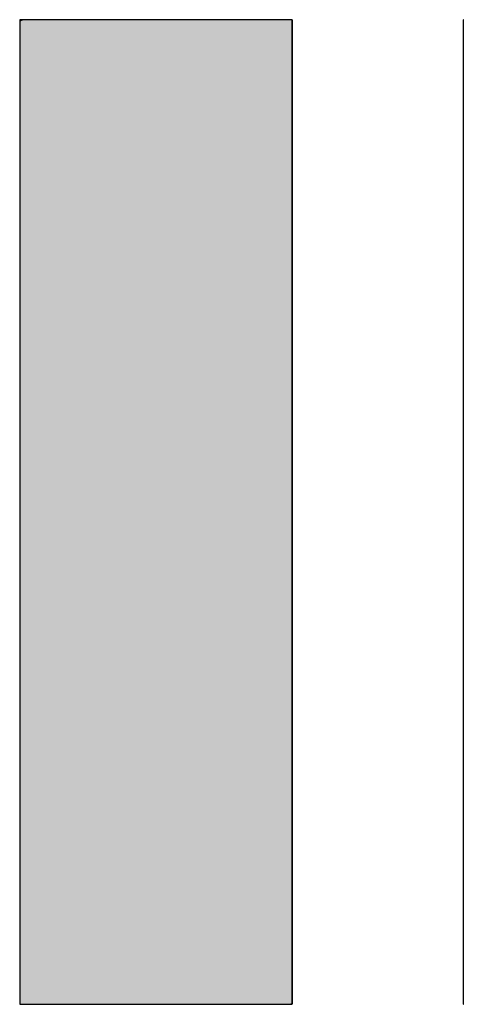
# Model space of a CAD drawing. Extents: x 0 to 1504, y 420 to 1050.
# Drawn here: x 370 to 372, y 655 to 661 of the extents above; entities that cross this region are included whole.
import ezdxf

# ---------------------------------------------------------------- set-up
doc = ezdxf.new("R2010")
doc.units = 0
doc.layers.get('0').update_dxf_attribs({"linetype": 'CONTINUOUS'})

# ---------------------------------------------------------------- blocks, each defined once
blk = doc.blocks.new('*U7')
at = {"linetype": 'CONTINUOUS'}
for p, q in [((369.8236, 660.6273), (369.8072, 660.6186)), ((369.8072, 660.6186), (369.8072, 660.4617)), ((371.2724, 660.6273), (371.2724, 660.6186)), ((371.2724, 660.6186), (371.2724, 660.4617)), ((369.8072, 660.4617), (369.8072, 660.4484)), ((371.2724, 660.4617), (371.2724, 660.4484)), ((369.8072, 660.4484), (369.8072, 660.2529)), ((371.2724, 660.4484), (371.2724, 660.2529)), ((369.8072, 660.2529), (369.8072, 659.9723)), ((371.2724, 660.2529), (371.2724, 659.9723)), ((369.8072, 659.9723), (369.8072, 659.9167)), ((371.2724, 659.9723), (371.2724, 659.9167)), ((369.8072, 659.9167), (369.8072, 659.4228)), ((371.2724, 659.9167), (371.2724, 659.4228)), ((369.8072, 659.4228), (369.8072, 658.7513)), ((371.2724, 659.4228), (371.2724, 658.7513)), ((369.8072, 658.7513), (369.8072, 658.4926)), ((371.2724, 658.7513), (371.2724, 658.4926)), ((369.8072, 658.4926), (369.8072, 657.1357)), ((371.2724, 658.4926), (371.2724, 657.1357)), ((369.8072, 657.1357), (369.8072, 656.9158)), ((371.2724, 657.1357), (371.2724, 656.9158)), ((369.8072, 656.9158), (369.8072, 656.3734)), ((371.2724, 656.9158), (371.2724, 656.3734)), ((369.8072, 656.3734), (369.8072, 656.314)), ((371.2724, 656.3734), (371.2724, 656.314)), ((369.8072, 656.314), (369.8072, 655.8869)), ((371.2724, 656.314), (371.2724, 655.8869)), ((369.8072, 655.8869), (369.8072, 655.7627)), ((371.2724, 655.8869), (371.2724, 655.7627)), ((369.8072, 655.7627), (369.8072, 655.4389)), ((371.2724, 655.7627), (371.2724, 655.4389)), ((369.8072, 655.4389), (369.8072, 655.3946)), ((371.2724, 655.4389), (371.2724, 655.3946)), ((369.8072, 655.3946), (369.8072, 655.3306)), ((371.2724, 655.3946), (371.2724, 655.3306)), ((369.8072, 655.3306), (369.8072, 655.328)), ((371.2724, 655.3306), (371.264, 655.328))]:
    blk.add_line(p, q, dxfattribs=at)
for points in [[(369.8236, 660.6273), (369.8072, 660.6186), (371.2724, 660.6186)], [(369.8072, 660.6186), (369.8072, 660.4617), (371.2724, 660.4617)], [(369.8072, 660.4617), (369.8072, 660.4484), (371.2724, 660.4484)], [(369.8072, 660.4484), (369.8072, 660.2529), (371.2724, 660.2529)], [(369.8072, 660.2529), (369.8072, 659.9723), (371.2724, 659.9723)], [(369.8072, 659.9723), (369.8072, 659.9167), (371.2724, 659.9167)], [(369.8072, 659.9167), (369.8072, 659.4228), (371.2724, 659.4228)], [(369.8072, 659.4228), (369.8072, 658.7513), (371.2724, 658.7513)], [(369.8072, 658.7513), (369.8072, 658.4926), (371.2724, 658.4926)], [(369.8072, 658.4926), (369.8072, 657.1357), (371.2724, 657.1357)], [(369.8072, 657.1357), (369.8072, 656.9158), (371.2724, 656.9158)], [(369.8072, 656.9158), (369.8072, 656.3734), (371.2724, 656.3734)], [(369.8072, 656.3734), (369.8072, 656.314), (371.2724, 656.314)], [(369.8072, 656.314), (369.8072, 655.8869), (371.2724, 655.8869)], [(369.8072, 655.8869), (369.8072, 655.7627), (371.2724, 655.7627)], [(369.8072, 655.7627), (369.8072, 655.4389), (371.2724, 655.4389)], [(369.8072, 655.4389), (369.8072, 655.3946), (371.2724, 655.3946)], [(369.8072, 655.3946), (369.8072, 655.3306), (371.2724, 655.3306)], [(369.8072, 655.3306), (369.8072, 655.328), (371.264, 655.328)]]:
    blk.add_solid(points, dxfattribs=at)
at = {"linetype": 'CONTINUOUS', "extrusion": (0, 0, -1)}
for points in [[(-369.8072, 660.6186), (-371.2724, 660.6186), (-371.2724, 660.4617)], [(-369.8236, 660.6273), (-371.2724, 660.6273), (-371.2724, 660.6186)], [(-369.8072, 660.4617), (-371.2724, 660.4617), (-371.2724, 660.4484)], [(-369.8072, 660.4484), (-371.2724, 660.4484), (-371.2724, 660.2529)], [(-369.8072, 660.2529), (-371.2724, 660.2529), (-371.2724, 659.9723)], [(-369.8072, 659.9723), (-371.2724, 659.9723), (-371.2724, 659.9167)], [(-369.8072, 659.9167), (-371.2724, 659.9167), (-371.2724, 659.4228)], [(-369.8072, 659.4228), (-371.2724, 659.4228), (-371.2724, 658.7513)], [(-369.8072, 658.7513), (-371.2724, 658.7513), (-371.2724, 658.4926)], [(-369.8072, 658.4926), (-371.2724, 658.4926), (-371.2724, 657.1357)], [(-369.8072, 657.1357), (-371.2724, 657.1357), (-371.2724, 656.9158)], [(-369.8072, 656.9158), (-371.2724, 656.9158), (-371.2724, 656.3734)], [(-369.8072, 656.3734), (-371.2724, 656.3734), (-371.2724, 656.314)], [(-369.8072, 656.314), (-371.2724, 656.314), (-371.2724, 655.8869)], [(-369.8072, 655.8869), (-371.2724, 655.8869), (-371.2724, 655.7627)], [(-369.8072, 655.7627), (-371.2724, 655.7627), (-371.2724, 655.4389)], [(-369.8072, 655.4389), (-371.2724, 655.4389), (-371.2724, 655.3946)], [(-369.8072, 655.3946), (-371.2724, 655.3946), (-371.2724, 655.3306)], [(-369.8072, 655.3306), (-371.2724, 655.3306), (-371.264, 655.328)]]:
    blk.add_solid(points, dxfattribs=at)

msp = doc.modelspace()

# ---------------------------------------------------------------- linework, layer by layer
for points in [[(371.272, 660.627, 0), (371.272, 660.627, 0), (371.271, 660.627, 0), (371.27, 660.627, 0), (371.268, 660.627, 0), (371.266, 660.627, 0), (371.263, 660.627, 0), (371.259, 660.627, 0), (371.256, 660.627, 0), (371.251, 660.627, 0), (371.247, 660.627, 0), (371.241, 660.627, 0), (371.236, 660.627, 0), (371.229, 660.627, 0), (371.223, 660.627, 0), (371.216, 660.627, 0), (371.208, 660.627, 0), (371.201, 660.627, 0), (371.192, 660.627, 0), (371.184, 660.627, 0), (371.175, 660.627, 0), (371.165, 660.627, 0), (371.156, 660.627, 0), (371.146, 660.627, 0), (371.135, 660.627, 0), (371.124, 660.627, 0), (371.113, 660.627, 0), (371.102, 660.627, 0), (371.09, 660.627, 0), (371.078, 660.627, 0), (371.066, 660.627, 0), (371.053, 660.627, 0), (371.04, 660.627, 0), (371.027, 660.627, 0), (371.014, 660.627, 0), (371, 660.627, 0), (370.986, 660.627, 0), (370.972, 660.627, 0), (370.957, 660.627, 0), (370.943, 660.627, 0), (370.928, 660.627, 0), (370.913, 660.627, 0), (370.898, 660.627, 0), (370.882, 660.627, 0), (370.867, 660.627, 0), (370.851, 660.627, 0), (370.835, 660.627, 0), (370.819, 660.627, 0), (370.803, 660.627, 0), (370.786, 660.627, 0), (370.77, 660.627, 0), (370.753, 660.627, 0), (370.737, 660.627, 0), (370.72, 660.627, 0), (370.703, 660.627, 0), (370.686, 660.627, 0), (370.669, 660.627, 0), (370.652, 660.627, 0), (370.635, 660.627, 0), (370.617, 660.627, 0), (370.6, 660.627, 0), (370.583, 660.627, 0), (370.566, 660.627, 0), (370.548, 660.627, 0), (370.531, 660.627, 0), (370.514, 660.627, 0), (370.497, 660.627, 0), (370.479, 660.627, 0), (370.462, 660.627, 0), (370.445, 660.627, 0), (370.428, 660.627, 0), (370.411, 660.627, 0), (370.394, 660.627, 0), (370.377, 660.627, 0), (370.36, 660.627, 0), (370.343, 660.627, 0), (370.326, 660.627, 0), (370.31, 660.627, 0), (370.293, 660.627, 0), (370.277, 660.627, 0), (370.261, 660.627, 0), (370.245, 660.627, 0), (370.229, 660.627, 0), (370.213, 660.627, 0), (370.197, 660.627, 0), (370.182, 660.627, 0), (370.167, 660.627, 0), (370.152, 660.627, 0), (370.137, 660.627, 0), (370.122, 660.627, 0), (370.108, 660.627, 0), (370.094, 660.627, 0), (370.08, 660.627, 0), (370.066, 660.627, 0), (370.053, 660.627, 0), (370.039, 660.627, 0), (370.026, 660.627, 0), (370.014, 660.627, 0), (370.001, 660.627, 0), (369.989, 660.627, 0), (369.978, 660.627, 0), (369.966, 660.627, 0), (369.955, 660.627, 0), (369.944, 660.627, 0), (369.934, 660.627, 0), (369.924, 660.627, 0), (369.914, 660.627, 0), (369.905, 660.627, 0), (369.896, 660.627, 0), (369.887, 660.627, 0), (369.879, 660.627, 0), (369.871, 660.627, 0), (369.864, 660.627, 0), (369.857, 660.627, 0), (369.85, 660.627, 0), (369.844, 660.627, 0), (369.838, 660.627, 0), (369.833, 660.627, 0), (369.828, 660.627, 0), (369.824, 660.627, 0), (369.82, 660.627, 0), (369.817, 660.627, 0), (369.814, 660.627, 0), (369.811, 660.627, 0), (369.81, 660.627, 0), (369.808, 660.627, 0), (369.807, 660.627, 0), (369.807, 660.627, 0)], [(369.807, 660.627, 0), (369.807, 660.627, 0), (369.807, 660.627, 0), (369.807, 660.627, 0), (369.807, 660.627, 0), (369.807, 660.627, 0), (369.807, 660.627, 0), (369.807, 660.626, 0), (369.807, 660.626, 0), (369.807, 660.625, 0), (369.807, 660.625, 0), (369.807, 660.624, 0), (369.807, 660.623, 0), (369.807, 660.622, 0), (369.807, 660.62, 0), (369.807, 660.618, 0), (369.807, 660.617, 0), (369.807, 660.614, 0), (369.807, 660.612, 0), (369.807, 660.609, 0), (369.807, 660.606, 0), (369.807, 660.603, 0), (369.807, 660.599, 0), (369.807, 660.595, 0), (369.807, 660.591, 0), (369.807, 660.586, 0), (369.807, 660.581, 0), (369.807, 660.575, 0), (369.807, 660.569, 0), (369.807, 660.563, 0), (369.807, 660.556, 0), (369.807, 660.549, 0), (369.807, 660.541, 0), (369.807, 660.533, 0), (369.807, 660.524, 0), (369.807, 660.514, 0), (369.807, 660.504, 0), (369.807, 660.494, 0), (369.807, 660.483, 0), (369.807, 660.471, 0), (369.807, 660.459, 0), (369.807, 660.446, 0), (369.807, 660.432, 0), (369.807, 660.418, 0), (369.807, 660.403, 0), (369.807, 660.387, 0), (369.807, 660.371, 0), (369.807, 660.354, 0), (369.807, 660.336, 0), (369.807, 660.317, 0), (369.807, 660.298, 0), (369.807, 660.278, 0), (369.807, 660.257, 0), (369.807, 660.235, 0), (369.807, 660.212, 0), (369.807, 660.189, 0), (369.807, 660.164, 0), (369.807, 660.139, 0), (369.807, 660.113, 0), (369.807, 660.086, 0), (369.807, 660.058, 0), (369.807, 660.029, 0), (369.807, 659.999, 0), (369.807, 659.968, 0), (369.807, 659.936, 0), (369.807, 659.903, 0), (369.807, 659.869, 0), (369.807, 659.834, 0), (369.807, 659.798, 0), (369.807, 659.761, 0), (369.807, 659.723, 0), (369.807, 659.684, 0), (369.807, 659.643, 0), (369.807, 659.602, 0), (369.807, 659.559, 0), (369.807, 659.515, 0), (369.807, 659.47, 0), (369.807, 659.424, 0), (369.807, 659.376, 0), (369.807, 659.327, 0), (369.807, 659.277, 0), (369.807, 659.226, 0), (369.807, 659.174, 0), (369.807, 659.12, 0), (369.807, 659.065, 0), (369.807, 659.01, 0), (369.807, 658.953, 0), (369.807, 658.895, 0), (369.807, 658.837, 0), (369.807, 658.778, 0), (369.807, 658.717, 0), (369.807, 658.656, 0), (369.807, 658.595, 0), (369.807, 658.532, 0), (369.807, 658.469, 0), (369.807, 658.406, 0), (369.807, 658.342, 0), (369.807, 658.277, 0), (369.807, 658.212, 0), (369.807, 658.147, 0), (369.807, 658.081, 0), (369.807, 658.016, 0), (369.807, 657.949, 0), (369.807, 657.883, 0), (369.807, 657.816, 0), (369.807, 657.75, 0), (369.807, 657.683, 0), (369.807, 657.617, 0), (369.807, 657.55, 0), (369.807, 657.483, 0), (369.807, 657.417, 0), (369.807, 657.351, 0), (369.807, 657.285, 0), (369.807, 657.219, 0), (369.807, 657.154, 0), (369.807, 657.089, 0), (369.807, 657.025, 0), (369.807, 656.961, 0), (369.807, 656.897, 0), (369.807, 656.834, 0), (369.807, 656.772, 0), (369.807, 656.71, 0), (369.807, 656.649, 0), (369.807, 656.589, 0), (369.807, 656.53, 0), (369.807, 656.471, 0), (369.807, 656.413, 0), (369.807, 656.357, 0), (369.807, 656.301, 0), (369.807, 656.246, 0), (369.807, 656.193, 0), (369.807, 656.14, 0), (369.807, 656.089, 0), (369.807, 656.039, 0), (369.807, 655.99, 0), (369.807, 655.943, 0), (369.807, 655.897, 0), (369.807, 655.852, 0), (369.807, 655.809, 0), (369.807, 655.768, 0), (369.807, 655.728, 0), (369.807, 655.689, 0), (369.807, 655.653, 0), (369.807, 655.618, 0), (369.807, 655.584, 0), (369.807, 655.553, 0), (369.807, 655.523, 0), (369.807, 655.495, 0), (369.807, 655.47, 0), (369.807, 655.446, 0), (369.807, 655.424, 0), (369.807, 655.404, 0), (369.807, 655.387, 0), (369.807, 655.372, 0), (369.807, 655.358, 0), (369.807, 655.348, 0), (369.807, 655.339, 0), (369.807, 655.333, 0), (369.807, 655.329, 0), (369.807, 655.328, 0)], [(371.272, 655.328, 0), (371.272, 655.328, 0), (371.272, 655.328, 0), (371.272, 655.328, 0), (371.272, 655.328, 0), (371.272, 655.328, 0), (371.272, 655.329, 0), (371.272, 655.329, 0), (371.272, 655.329, 0), (371.272, 655.33, 0), (371.272, 655.331, 0), (371.272, 655.331, 0), (371.272, 655.333, 0), (371.272, 655.334, 0), (371.272, 655.335, 0), (371.272, 655.337, 0), (371.272, 655.339, 0), (371.272, 655.341, 0), (371.272, 655.343, 0), (371.272, 655.346, 0), (371.272, 655.349, 0), (371.272, 655.352, 0), (371.272, 655.356, 0), (371.272, 655.36, 0), (371.272, 655.364, 0), (371.272, 655.369, 0), (371.272, 655.374, 0), (371.272, 655.38, 0), (371.272, 655.386, 0), (371.272, 655.392, 0), (371.272, 655.399, 0), (371.272, 655.407, 0), (371.272, 655.414, 0), (371.272, 655.423, 0), (371.272, 655.432, 0), (371.272, 655.441, 0), (371.272, 655.451, 0), (371.272, 655.462, 0), (371.272, 655.473, 0), (371.272, 655.484, 0), (371.272, 655.497, 0), (371.272, 655.51, 0), (371.272, 655.523, 0), (371.272, 655.538, 0), (371.272, 655.553, 0), (371.272, 655.568, 0), (371.272, 655.585, 0), (371.272, 655.602, 0), (371.272, 655.62, 0), (371.272, 655.638, 0), (371.272, 655.658, 0), (371.272, 655.678, 0), (371.272, 655.699, 0), (371.272, 655.721, 0), (371.272, 655.743, 0), (371.272, 655.767, 0), (371.272, 655.791, 0), (371.272, 655.816, 0), (371.272, 655.842, 0), (371.272, 655.87, 0), (371.272, 655.898, 0), (371.272, 655.926, 0), (371.272, 655.956, 0), (371.272, 655.987, 0), (371.272, 656.019, 0), (371.272, 656.052, 0), (371.272, 656.086, 0), (371.272, 656.121, 0), (371.272, 656.157, 0), (371.272, 656.194, 0), (371.272, 656.232, 0), (371.272, 656.272, 0), (371.272, 656.312, 0), (371.272, 656.354, 0), (371.272, 656.396, 0), (371.272, 656.44, 0), (371.272, 656.485, 0), (371.272, 656.532, 0), (371.272, 656.579, 0), (371.272, 656.628, 0), (371.272, 656.678, 0), (371.272, 656.729, 0), (371.272, 656.782, 0), (371.272, 656.835, 0), (371.272, 656.89, 0), (371.272, 656.945, 0), (371.272, 657.002, 0), (371.272, 657.06, 0), (371.272, 657.118, 0), (371.272, 657.178, 0), (371.272, 657.238, 0), (371.272, 657.299, 0), (371.272, 657.361, 0), (371.272, 657.423, 0), (371.272, 657.486, 0), (371.272, 657.549, 0), (371.272, 657.613, 0), (371.272, 657.678, 0), (371.272, 657.743, 0), (371.272, 657.808, 0), (371.272, 657.874, 0), (371.272, 657.94, 0), (371.272, 658.006, 0), (371.272, 658.072, 0), (371.272, 658.139, 0), (371.272, 658.205, 0), (371.272, 658.272, 0), (371.272, 658.339, 0), (371.272, 658.405, 0), (371.272, 658.472, 0), (371.272, 658.538, 0), (371.272, 658.604, 0), (371.272, 658.67, 0), (371.272, 658.736, 0), (371.272, 658.801, 0), (371.272, 658.866, 0), (371.272, 658.931, 0), (371.272, 658.995, 0), (371.272, 659.058, 0), (371.272, 659.121, 0), (371.272, 659.184, 0), (371.272, 659.245, 0), (371.272, 659.306, 0), (371.272, 659.366, 0), (371.272, 659.426, 0), (371.272, 659.484, 0), (371.272, 659.542, 0), (371.272, 659.599, 0), (371.272, 659.654, 0), (371.272, 659.709, 0), (371.272, 659.762, 0), (371.272, 659.815, 0), (371.272, 659.866, 0), (371.272, 659.916, 0), (371.272, 659.965, 0), (371.272, 660.012, 0), (371.272, 660.058, 0), (371.272, 660.103, 0), (371.272, 660.146, 0), (371.272, 660.188, 0), (371.272, 660.228, 0), (371.272, 660.266, 0), (371.272, 660.303, 0), (371.272, 660.338, 0), (371.272, 660.371, 0), (371.272, 660.403, 0), (371.272, 660.432, 0), (371.272, 660.46, 0), (371.272, 660.486, 0), (371.272, 660.509, 0), (371.272, 660.531, 0), (371.272, 660.551, 0), (371.272, 660.568, 0), (371.272, 660.584, 0), (371.272, 660.597, 0), (371.272, 660.608, 0), (371.272, 660.616, 0), (371.272, 660.622, 0), (371.272, 660.626, 0), (371.272, 660.627, 0)], [(372.194, 660.627, 0), (372.192, 660.627, 0), (372.192, 660.627, 0)], [(372.192, 660.627, 0), (372.192, 660.627, 0), (372.192, 660.627, 0), (372.192, 660.627, 0), (372.192, 660.627, 0), (372.192, 660.627, 0), (372.192, 660.627, 0), (372.192, 660.626, 0), (372.192, 660.626, 0), (372.192, 660.625, 0), (372.192, 660.625, 0), (372.192, 660.624, 0), (372.192, 660.623, 0), (372.192, 660.622, 0), (372.192, 660.62, 0), (372.192, 660.618, 0), (372.192, 660.617, 0), (372.192, 660.614, 0), (372.192, 660.612, 0), (372.192, 660.609, 0), (372.192, 660.606, 0), (372.192, 660.603, 0), (372.192, 660.599, 0), (372.192, 660.595, 0), (372.192, 660.591, 0), (372.192, 660.586, 0), (372.192, 660.581, 0), (372.192, 660.575, 0), (372.192, 660.569, 0), (372.192, 660.563, 0), (372.192, 660.556, 0), (372.192, 660.549, 0), (372.192, 660.541, 0), (372.192, 660.533, 0), (372.192, 660.524, 0), (372.192, 660.514, 0), (372.192, 660.504, 0), (372.192, 660.494, 0), (372.192, 660.483, 0), (372.192, 660.471, 0), (372.192, 660.459, 0), (372.192, 660.446, 0), (372.192, 660.432, 0), (372.192, 660.418, 0), (372.192, 660.403, 0), (372.192, 660.387, 0), (372.192, 660.371, 0), (372.192, 660.354, 0), (372.192, 660.336, 0), (372.192, 660.317, 0), (372.192, 660.298, 0), (372.192, 660.278, 0), (372.192, 660.257, 0), (372.192, 660.235, 0), (372.192, 660.212, 0), (372.192, 660.189, 0), (372.192, 660.164, 0), (372.192, 660.139, 0), (372.192, 660.113, 0), (372.192, 660.086, 0), (372.192, 660.058, 0), (372.192, 660.029, 0), (372.192, 659.999, 0), (372.192, 659.968, 0), (372.192, 659.936, 0), (372.192, 659.903, 0), (372.192, 659.869, 0), (372.192, 659.834, 0), (372.192, 659.798, 0), (372.192, 659.761, 0), (372.192, 659.723, 0), (372.192, 659.684, 0), (372.192, 659.643, 0), (372.192, 659.602, 0), (372.192, 659.559, 0), (372.192, 659.515, 0), (372.192, 659.47, 0), (372.192, 659.424, 0), (372.192, 659.376, 0), (372.192, 659.327, 0), (372.192, 659.277, 0), (372.192, 659.226, 0), (372.192, 659.174, 0), (372.192, 659.12, 0), (372.192, 659.065, 0), (372.192, 659.01, 0), (372.192, 658.953, 0), (372.192, 658.895, 0), (372.192, 658.837, 0), (372.192, 658.778, 0), (372.192, 658.717, 0), (372.192, 658.656, 0), (372.192, 658.595, 0), (372.192, 658.532, 0), (372.192, 658.469, 0), (372.192, 658.406, 0), (372.192, 658.342, 0), (372.192, 658.277, 0), (372.192, 658.212, 0), (372.192, 658.147, 0), (372.192, 658.081, 0), (372.192, 658.016, 0), (372.192, 657.949, 0), (372.192, 657.883, 0), (372.192, 657.816, 0), (372.192, 657.75, 0), (372.192, 657.683, 0), (372.192, 657.617, 0), (372.192, 657.55, 0), (372.192, 657.483, 0), (372.192, 657.417, 0), (372.192, 657.351, 0), (372.192, 657.285, 0), (372.192, 657.219, 0), (372.192, 657.154, 0), (372.192, 657.089, 0), (372.192, 657.025, 0), (372.192, 656.961, 0), (372.192, 656.897, 0), (372.192, 656.834, 0), (372.192, 656.772, 0), (372.192, 656.71, 0), (372.192, 656.649, 0), (372.192, 656.589, 0), (372.192, 656.53, 0), (372.192, 656.471, 0), (372.192, 656.413, 0), (372.192, 656.357, 0), (372.192, 656.301, 0), (372.192, 656.246, 0), (372.192, 656.193, 0), (372.192, 656.14, 0), (372.192, 656.089, 0), (372.192, 656.039, 0), (372.192, 655.99, 0), (372.192, 655.943, 0), (372.192, 655.897, 0), (372.192, 655.852, 0), (372.192, 655.809, 0), (372.192, 655.768, 0), (372.192, 655.728, 0), (372.192, 655.689, 0), (372.192, 655.653, 0), (372.192, 655.618, 0), (372.192, 655.584, 0), (372.192, 655.553, 0), (372.192, 655.523, 0), (372.192, 655.495, 0), (372.192, 655.47, 0), (372.192, 655.446, 0), (372.192, 655.424, 0), (372.192, 655.404, 0), (372.192, 655.387, 0), (372.192, 655.372, 0), (372.192, 655.358, 0), (372.192, 655.348, 0), (372.192, 655.339, 0), (372.192, 655.333, 0), (372.192, 655.329, 0), (372.192, 655.328, 0)], [(369.807, 655.328, 0), (369.807, 655.328, 0), (369.807, 655.328, 0), (369.807, 655.328, 0), (369.807, 655.328, 0), (369.807, 655.328, 0), (369.807, 655.328, 0), (369.807, 655.328, 0), (369.808, 655.328, 0), (369.808, 655.328, 0), (369.808, 655.328, 0), (369.808, 655.328, 0), (369.808, 655.328, 0), (369.809, 655.328, 0), (369.809, 655.328, 0), (369.81, 655.328, 0), (369.81, 655.328, 0), (369.811, 655.328, 0), (369.811, 655.328, 0), (369.812, 655.328, 0), (369.813, 655.328, 0), (369.814, 655.328, 0), (369.815, 655.328, 0), (369.816, 655.328, 0), (369.817, 655.328, 0), (369.819, 655.328, 0), (369.82, 655.328, 0), (369.822, 655.328, 0), (369.823, 655.328, 0), (369.825, 655.328, 0), (369.827, 655.328, 0), (369.829, 655.328, 0), (369.831, 655.328, 0), (369.833, 655.328, 0), (369.836, 655.328, 0), (369.838, 655.328, 0), (369.841, 655.328, 0), (369.844, 655.328, 0), (369.847, 655.328, 0), (369.85, 655.328, 0), (369.854, 655.328, 0), (369.857, 655.328, 0), (369.861, 655.328, 0), (369.865, 655.328, 0), (369.869, 655.328, 0), (369.874, 655.328, 0), (369.878, 655.328, 0), (369.883, 655.328, 0), (369.888, 655.328, 0), (369.893, 655.328, 0), (369.898, 655.328, 0), (369.904, 655.328, 0), (369.91, 655.328, 0), (369.916, 655.328, 0), (369.922, 655.328, 0), (369.928, 655.328, 0), (369.935, 655.328, 0), (369.942, 655.328, 0), (369.949, 655.328, 0), (369.957, 655.328, 0), (369.965, 655.328, 0), (369.973, 655.328, 0), (369.981, 655.328, 0), (369.989, 655.328, 0), (369.998, 655.328, 0), (370.007, 655.328, 0), (370.017, 655.328, 0), (370.026, 655.328, 0), (370.036, 655.328, 0), (370.047, 655.328, 0), (370.057, 655.328, 0), (370.068, 655.328, 0), (370.079, 655.328, 0), (370.091, 655.328, 0), (370.103, 655.328, 0), (370.115, 655.328, 0), (370.127, 655.328, 0), (370.14, 655.328, 0), (370.153, 655.328, 0), (370.167, 655.328, 0), (370.18, 655.328, 0), (370.195, 655.328, 0), (370.209, 655.328, 0), (370.224, 655.328, 0), (370.239, 655.328, 0), (370.254, 655.328, 0), (370.27, 655.328, 0), (370.286, 655.328, 0), (370.302, 655.328, 0), (370.319, 655.328, 0), (370.335, 655.328, 0), (370.352, 655.328, 0), (370.369, 655.328, 0), (370.386, 655.328, 0), (370.404, 655.328, 0), (370.421, 655.328, 0), (370.439, 655.328, 0), (370.457, 655.328, 0), (370.475, 655.328, 0), (370.493, 655.328, 0), (370.511, 655.328, 0), (370.529, 655.328, 0), (370.548, 655.328, 0), (370.566, 655.328, 0), (370.584, 655.328, 0), (370.603, 655.328, 0), (370.621, 655.328, 0), (370.64, 655.328, 0), (370.658, 655.328, 0), (370.676, 655.328, 0), (370.695, 655.328, 0), (370.713, 655.328, 0), (370.731, 655.328, 0), (370.749, 655.328, 0), (370.767, 655.328, 0), (370.785, 655.328, 0), (370.803, 655.328, 0), (370.821, 655.328, 0), (370.839, 655.328, 0), (370.856, 655.328, 0), (370.873, 655.328, 0), (370.89, 655.328, 0), (370.907, 655.328, 0), (370.924, 655.328, 0), (370.94, 655.328, 0), (370.956, 655.328, 0), (370.972, 655.328, 0), (370.988, 655.328, 0), (371.003, 655.328, 0), (371.018, 655.328, 0), (371.033, 655.328, 0), (371.048, 655.328, 0), (371.062, 655.328, 0), (371.076, 655.328, 0), (371.089, 655.328, 0), (371.102, 655.328, 0), (371.115, 655.328, 0), (371.127, 655.328, 0), (371.139, 655.328, 0), (371.151, 655.328, 0), (371.162, 655.328, 0), (371.172, 655.328, 0), (371.183, 655.328, 0), (371.192, 655.328, 0), (371.201, 655.328, 0), (371.21, 655.328, 0), (371.218, 655.328, 0), (371.226, 655.328, 0), (371.233, 655.328, 0), (371.24, 655.328, 0), (371.246, 655.328, 0), (371.251, 655.328, 0), (371.256, 655.328, 0), (371.26, 655.328, 0), (371.264, 655.328, 0), (371.267, 655.328, 0), (371.269, 655.328, 0), (371.271, 655.328, 0), (371.272, 655.328, 0), (371.272, 655.328, 0)], [(372.192, 655.328, 0), (372.192, 655.328, 0), (372.192, 655.328, 0), (372.192, 655.328, 0), (372.192, 655.328, 0), (372.192, 655.328, 0), (372.192, 655.328, 0), (372.192, 655.328, 0), (372.193, 655.328, 0)]]:
    msp.add_polyline3d(points)

# ---------------------------------------------------------------- block references
at = {"linetype": 'CONTINUOUS'}
msp.add_blockref('*U7', (0, 0), dxfattribs=at)

doc.saveas('drawing.dxf')
